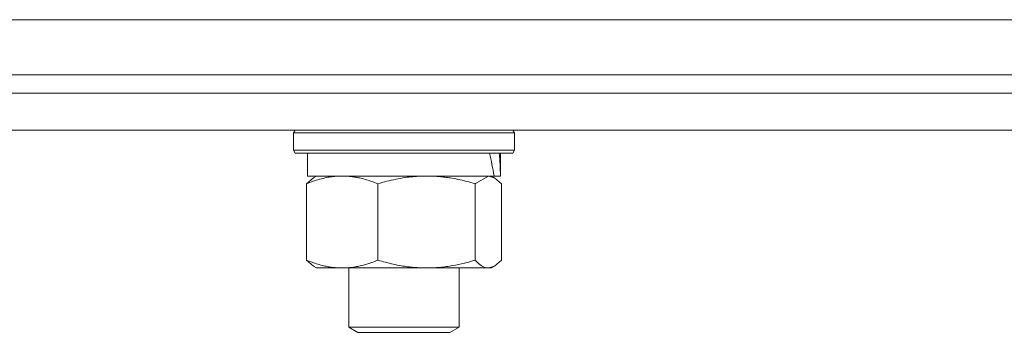
# Model space of a CAD drawing. Units: millimetres. Extents: x 0 to 8683, y -3 to 5940.
# Drawn here: x 7157 to 7264, y 4603 to 4637 of the extents above; entities that cross this region are included whole.
import ezdxf

# ---------------------------------------------------------------- set-up
doc = ezdxf.new("R2010")
doc.units = ezdxf.units.MM
doc.linetypes.add('K5LT_THIN', pattern=[0])
doc.layers.add('R', color=1, linetype='Continuous', true_color=0xff0000)
doc.layers.add('WELDING', color=7, linetype='Continuous', true_color=0xffffff)

msp = doc.modelspace()

# ---------------------------------------------------------------- linework, layer by layer
at = {"layer": 'R', "color": 7, "linetype": 'K5LT_THIN', "lineweight": 18}
for p, q in [((6701.44, 4637.3), (7373.7, 4637.3)), ((6701.44, 4631.3), (7373.7, 4631.3)), ((7138.57, 4629.3), (7348.7, 4629.3)), ((7138.57, 4629.3), (7348.7, 4629.3)), ((7138.57, 4625.3), (7347.63, 4625.3)), ((7186.3, 4625), (7186.47, 4625.3)), ((7210.3, 4625), (7210.12, 4625.3)), ((7186.3, 4623.1), (7186.3, 4625)), ((7186.3, 4625), (7210.3, 4625)), ((7210.3, 4623.1), (7210.3, 4625)), ((7186.3, 4623.1), (7186.47, 4622.8)), ((7186.3, 4623.1), (7210.3, 4623.1)), ((7210.3, 4623.1), (7210.12, 4622.8)), ((7186.47, 4622.8), (7210.12, 4622.8)), ((7187.8, 4620.3), (7187.8, 4622.8)), ((7208.8, 4620.3), (7208.8, 4622.8)), ((7187.8, 4620.3), (7208.09, 4620.3)), ((7188.46, 4620.11), (7188.8, 4620.3)), ((7208.13, 4620.11), (7207.8, 4620.3)), ((7208.78, 4620.3), (7208.09, 4620.3)), ((7208.78, 4620.3), (7208.8, 4620.3)), ((7187.7, 4611.15), (7187.7, 4619.45)), ((7195.46, 4611.15), (7195.46, 4619.45)), ((7206.05, 4611.15), (7206.05, 4619.45)), ((7208.89, 4611.15), (7208.89, 4619.45)), ((7188.46, 4610.5), (7188.8, 4610.3)), ((7191.58, 4610.3), (7188.8, 4610.3)), ((7200.76, 4610.3), (7191.58, 4610.3)), ((7192.3, 4610.3), (7192.3, 4603.88)), ((7207.47, 4610.3), (7200.76, 4610.3)), ((7204.3, 4610.3), (7204.3, 4603.88)), ((7207.8, 4610.3), (7207.47, 4610.3)), ((7208.13, 4610.5), (7207.8, 4610.3)), ((7192.3, 4603.88), (7193.3, 4603.3)), ((7198.3, 4603.88), (7192.3, 4603.88)), ((7204.3, 4603.88), (7198.3, 4603.88)), ((7204.3, 4603.88), (7203.3, 4603.3)), ((7198.3, 4603.3), (7193.3, 4603.3)), ((7203.3, 4603.3), (7198.3, 4603.3))]:
    msp.add_line(p, q, dxfattribs=at)
for centre, start_param, end_param in [((7198.3, 4617.87), 4.75384, 4.866441), ((7198.3, 4624.97), 4.436862, 4.549255)]:
    msp.add_ellipse(centre, major_axis=(-3.39, 22.47), ratio=0.442372, start_param=start_param, end_param=end_param, dxfattribs=at)
at = {"layer": 'WELDING', "color": 7, "linetype": 'K5LT_THIN', "lineweight": 18}
for p, q in [((7187.7, 4619.45), (7188.46, 4620.11)), ((7207.47, 4620.3), (7206.07, 4619.47)), ((7208.13, 4620.11), (7207.47, 4620.3)), ((7208.89, 4619.45), (7208.13, 4620.11)), ((7206.07, 4619.47), (7206.05, 4619.45)), ((7188.46, 4610.5), (7187.7, 4611.15)), ((7208.13, 4610.49), (7208.89, 4611.15)), ((7207.47, 4610.3), (7208.13, 4610.49))]:
    msp.add_line(p, q, dxfattribs=at)
for points, knots in [([(7195.46, 4619.45), (7195, 4619.64), (7194.33, 4619.88), (7193.52, 4620.08), (7193.04, 4620.18), (7192.61, 4620.24), (7192.18, 4620.28), (7191.75, 4620.3), (7191.32, 4620.3), (7190.89, 4620.28), (7190.41, 4620.22), (7189.83, 4620.13), (7188.89, 4619.9), (7188.17, 4619.65), (7187.7, 4619.45)], [0, 0, 0, 0, 2.72415, 3.912285, 4.716446, 5.530362, 6.353984, 7.180289, 7.997717, 8.810544, 9.605533, 10.761675, 12.184093, 15, 15, 15, 15]), ([(7206.05, 4619.45), (7205.43, 4619.64), (7204.52, 4619.88), (7203.41, 4620.08), (7202.74, 4620.18), (7202.16, 4620.24), (7201.58, 4620.28), (7200.99, 4620.3), (7200.4, 4620.3), (7199.82, 4620.28), (7199.16, 4620.22), (7198.36, 4620.13), (7197.09, 4619.9), (7196.1, 4619.65), (7195.46, 4619.45)], [0, 0, 0, 0, 2.72415, 3.912285, 4.716446, 5.530362, 6.353984, 7.180289, 7.997717, 8.810544, 9.605533, 10.761675, 12.184093, 15, 15, 15, 15]), ([(7187.7, 4611.15), (7188.11, 4610.98), (7188.73, 4610.76), (7189.52, 4610.55), (7190.06, 4610.43), (7190.57, 4610.36), (7191.07, 4610.31), (7191.41, 4610.3), (7191.58, 4610.3)], [0, 0, 0, 0, 2.905563, 4.375924, 5.511195, 6.679161, 7.850161, 9, 9, 9, 9]), ([(7191.58, 4610.3), (7191.75, 4610.3), (7192.11, 4610.31), (7192.63, 4610.36), (7193.15, 4610.44), (7193.8, 4610.59), (7194.57, 4610.81), (7195.17, 4611.03), (7195.46, 4611.15)], [0, 0, 0, 0, 1.192024, 2.404251, 3.60809, 4.765234, 6.955738, 9, 9, 9, 9]), ([(7195.46, 4611.15), (7196.01, 4610.98), (7196.86, 4610.76), (7197.94, 4610.55), (7198.68, 4610.43), (7199.37, 4610.36), (7200.07, 4610.31), (7200.53, 4610.3), (7200.76, 4610.3)], [0, 0, 0, 0, 2.905563, 4.375924, 5.511195, 6.679161, 7.850161, 9, 9, 9, 9]), ([(7200.76, 4610.3), (7200.99, 4610.3), (7201.48, 4610.31), (7202.19, 4610.36), (7202.9, 4610.44), (7203.79, 4610.59), (7204.84, 4610.81), (7205.66, 4611.03), (7206.05, 4611.15)], [0, 0, 0, 0, 1.192024, 2.404251, 3.60809, 4.765234, 6.955738, 9, 9, 9, 9]), ([(7206.05, 4611.15), (7206.18, 4611.01), (7206.4, 4610.78), (7206.72, 4610.54), (7206.98, 4610.4), (7207.23, 4610.32), (7207.39, 4610.3), (7207.47, 4610.3)], [0, 0, 0, 0, 2.217775, 3.830428, 5.353122, 6.582558, 8, 8, 8, 8])]:
    msp.add_open_spline(points, degree=3, knots=knots, dxfattribs=at)

doc.saveas('drawing.dxf')
